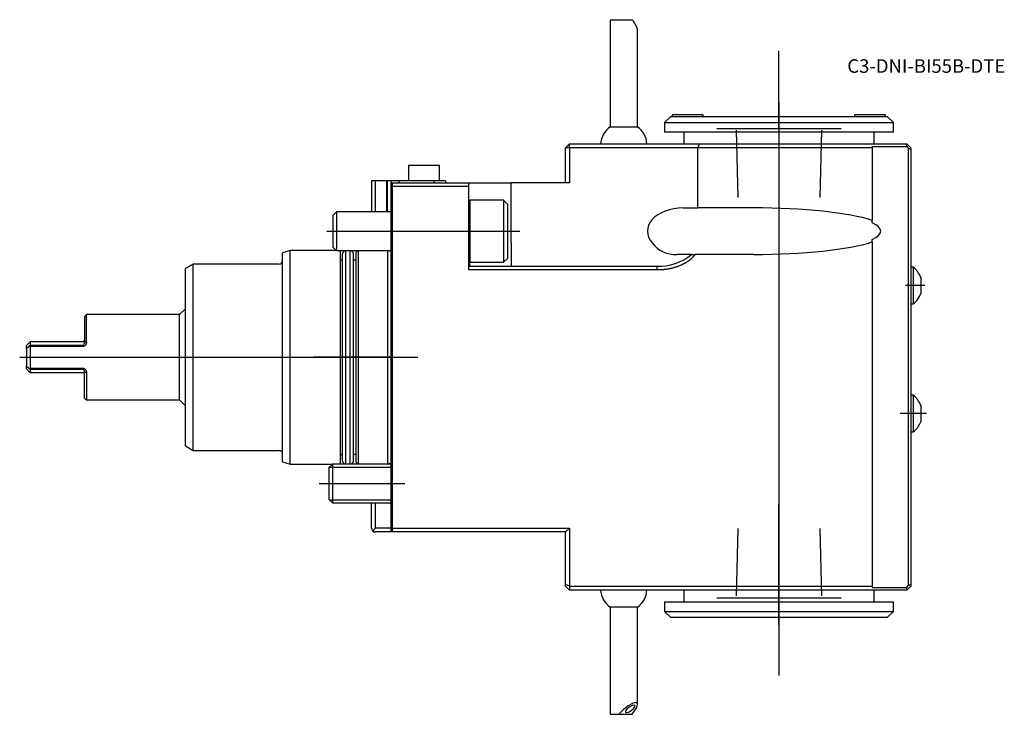
# Model space of a CAD drawing. Units: millimetres. Extents: x -96 to 158, y -92 to 87.
import ezdxf
from ezdxf.enums import TextEntityAlignment as Align
from ezdxf.lldxf.tags import DXFTag

# ---------------------------------------------------------------- set-up
doc = ezdxf.new("R2010")
doc.units = ezdxf.units.MM
for name, color, linetype in [('1', 4, 'Continuous'), ('4', 2, 'CENTER'), ('80', 6, 'Continuous'), ('81', 3, 'Continuous'), ('82', 3, 'Continuous'), ('SK1', 4, 'Continuous'), ('SK3', 1, 'DASHED2'), ('SK4', 2, 'CENTER'), ('SK6', 5, 'Continuous')]:
    doc.layers.add(name, color=color, linetype=linetype)
doc.styles.add('SEACAD_txt_shx', font='txt.shx')
tags = doc.linetypes.add('CENTER', pattern=[50.8, 31.75, -6.35, 6.35, -6.35]).pattern_tags.tags
tags[10:11] = [DXFTag(74, 4), DXFTag(75, 0), DXFTag(340, '0'), DXFTag(46, 0.0), DXFTag(50, 0.0), DXFTag(44, 0.0), DXFTag(45, 0.0)]
tags[8:9] = [DXFTag(74, 4), DXFTag(75, 0), DXFTag(340, '0'), DXFTag(46, 0.0), DXFTag(50, 0.0), DXFTag(44, 0.0), DXFTag(45, 0.0)]
tags[6:7] = [DXFTag(74, 4), DXFTag(75, 0), DXFTag(340, '0'), DXFTag(46, 0.0), DXFTag(50, 0.0), DXFTag(44, 0.0), DXFTag(45, 0.0)]
tags[4:5] = [DXFTag(74, 4), DXFTag(75, 0), DXFTag(340, '0'), DXFTag(46, 0.0), DXFTag(50, 0.0), DXFTag(44, 0.0), DXFTag(45, 0.0)]
tags = doc.linetypes.add('DASHED2', pattern=[9.525, 6.35, -3.175]).pattern_tags.tags
tags[6:7] = [DXFTag(74, 4), DXFTag(75, 0), DXFTag(340, '0'), DXFTag(46, 0.0), DXFTag(50, 0.0), DXFTag(44, 0.0), DXFTag(45, 0.0)]
tags[4:5] = [DXFTag(74, 4), DXFTag(75, 0), DXFTag(340, '0'), DXFTag(46, 0.0), DXFTag(50, 0.0), DXFTag(44, 0.0), DXFTag(45, 0.0)]

# ---------------------------------------------------------------- blocks, each defined once
blk = doc.blocks.new('SEANNOT_GROUP')
at = {"layer": 'SK6', "style": 'SEACAD_txt_shx'}
blk.add_text('C3-DNI-BI55B-DTE', height=3.5, dxfattribs=at).set_placement((117.61, 76.81), align=Align.TOP_LEFT)

msp = doc.modelspace()

# ---------------------------------------------------------------- linework, layer by layer
at = {"layer": '1'}
for p, q in [((56.5, 87), (62.17, 87)), ((56.5, 87), (56.5, 59.37)), ((63.5, 59.37), (63.5, 84.47)), ((72, 62), (70.5, 60.5)), ((128, 62), (72, 62)), ((80.5, 62.5), (72.5, 62.5)), ((72.5, 62.5), (72.5, 62)), ((80.5, 62), (80.5, 62.5)), ((127.5, 62.5), (119.5, 62.5)), ((119.5, 62.5), (119.5, 62)), ((127.5, 62), (127.5, 62.5)), ((129.5, 60.5), (128, 62)), ((56.5, 59.37), (63.5, 59.37)), ((70.5, 60.5), (129.5, 60.5)), ((70.5, 60.5), (70.5, 58)), ((129.5, 58), (129.5, 60.5)), ((129.5, 58), (70.5, 58)), ((75.5, 58), (75.5, 55)), ((124.5, 55), (124.5, 58)), ((46, 55), (45, 54)), ((45, 45), (45, 54)), ((46, 54), (45, 54)), ((46, 55), (51.24, 55)), ((46, 54), (46, 55)), ((51.24, 54), (46, 54)), ((46, 54), (46, 45)), ((51.24, 55), (59.6, 55)), ((58.95, 54), (51.24, 54)), ((79.09, 54), (58.95, 54)), ((59.6, 55), (79.45, 55)), ((79.45, 55), (79.09, 54)), ((124, 54), (79.09, 54)), ((79.09, 38.5), (79.09, 54)), ((79.45, 55), (133, 55)), ((124, 54), (124, 54.3)), ((124, 54.3), (133, 54.3)), ((124, 54), (124, 35.29)), ((133, 55), (134, 54)), ((133, 54.3), (133, 55)), ((133, 54.3), (133.3, 53.88)), ((134, 53.59), (133.3, 53.88)), ((133.3, 53.88), (133.3, -58.88)), ((134, 54), (134, 53.59)), ((134, 53.59), (134, -58.59)), ((4.53, 49), (4.5, 49)), ((4.5, 49), (4.5, 45.5)), ((4.53, 49.5), (12.5, 49.5)), ((4.53, 49.5), (4.53, 49)), ((12.5, 45.5), (12.5, 49.5)), ((11, 45.5), (0, 45.5)), ((0, 43.88), (0, 45.5)), ((0.3, 45), (0, 44.7)), ((0.3, 44), (0, 43.88)), ((0, -43.88), (0, 43.88)), ((0.3, 45), (20, 45)), ((0.3, 45), (0.3, 44)), ((20, 44), (0.3, 44)), ((0.3, 44), (0.3, -44)), ((2, 45.5), (2, 45)), ((14, 45.5), (11, 45.5)), ((11, 45.5), (11, 45)), ((14, 45.5), (14, 45)), ((20, 45), (31, 45)), ((20, 45), (20, 44)), ((20, 44), (20, 22.5)), ((46, 45), (31, 45)), ((31, 29.5), (31, 45)), ((20.34, 40.5), (20, 40.16)), ((20.34, 40.5), (20.34, 24.5)), ((29, 40.5), (20.34, 40.5)), ((29, 40.5), (29, 24.5)), ((30, 39.5), (29, 40.5)), ((30, 39.5), (30, 25.5)), ((75.28, 38.5), (79.09, 38.5)), ((93.4, 38.5), (79.09, 38.5)), ((124, 34.63), (124, 35.29)), ((31, 29.5), (31, 27.96)), ((31, 27.96), (31, 23.5)), ((124, 29.71), (124, 30.37)), ((124, 29.71), (124, -59)), ((29, 24.5), (30, 25.5)), ((77.43, 26.5), (73.69, 26.5)), ((77.44, 26.5), (78.4, 26.5)), ((93.4, 26.5), (78.4, 26.5)), ((20, 24.84), (20.34, 24.5)), ((20, 23.5), (68.56, 23.5)), ((20.34, 24.5), (29, 24.5)), ((68.56, 23.5), (68.56, 22.5)), ((134.6, 23.25), (134, 23.25)), ((134.6, 23.25), (134.6, 13.75)), ((68.56, 22.5), (20, 22.5)), ((136.55, 20.6), (136.55, 16.4)), ((134, 13.75), (134.6, 13.75)), ((134.6, -9.75), (134, -9.75)), ((134.6, -9.75), (134.6, -19.25)), ((136.55, -12.4), (136.55, -16.6)), ((134, -19.25), (134.6, -19.25)), ((0, -45), (0, -43.88)), ((0.3, -44), (0, -43.88)), ((45, -45), (0, -45)), ((0.3, -44), (46, -44)), ((0.3, -44), (0.3, -45)), ((45, -45), (46, -44)), ((45, -58.59), (45, -45)), ((46, -44), (46, -59)), ((45, -59), (45, -58.59)), ((46, -59), (45, -58.59)), ((45, -59), (46, -60)), ((46, -59), (124, -59)), ((46, -59), (46, -60)), ((133, -60), (46, -60)), ((75.5, -60), (75.5, -63)), ((124, -59), (124, -59.3)), ((124, -59.3), (133, -59.3)), ((124.5, -63), (124.5, -60)), ((133, -59.3), (133.3, -58.88)), ((134, -59), (133, -60)), ((133, -60), (133, -59.3)), ((134, -58.59), (133.3, -58.88)), ((134, -58.59), (134, -59)), ((70.5, -63), (129.5, -63)), ((70.5, -63), (70.5, -65.5)), ((129.5, -65.5), (129.5, -63)), ((63.5, -64.37), (56.5, -64.37)), ((56.5, -64.37), (56.5, -92)), ((63.5, -89.47), (63.5, -64.37)), ((70.5, -65.5), (129.5, -65.5)), ((70.5, -65.5), (72, -67)), ((128, -67), (129.5, -65.5)), ((72, -67), (128, -67)), ((56.5, -92), (58.7, -92)), ((58.7, -92), (62.17, -92))]:
    msp.add_line(p, q, dxfattribs=at)
for centre, radius, start, end in [((60, 54.5), 6, 125.6853, 175.2198), ((60, 54.5), 6, 4.7802, 54.3147), ((73.26, 33.85), 7.36, 216.1973, 273.4192), ((69.13, 36.45), 12.97, 267.5002, 309.8556), ((14.28, 22.85), 6.14, 6.0384, 17.773), ((130.93, 18.5), 6, 20.4873, 52.3415), ((130.93, 18.5), 6, 307.6585, 339.5127), ((130.93, -14.5), 6, 20.4873, 52.3415), ((130.93, -14.5), 6, 307.6585, 339.5127), ((60, -59.5), 6, 184.7802, 234.3147), ((60, -59.5), 6, 305.6853, 355.2198)]:
    msp.add_arc(centre, radius, start, end, dxfattribs=at)
for centre, major_axis, ratio, start_param, end_param in [((60, 87.5), (-3.38, 3.38), 0.267949, 3.403392, 4.307242), ((75.28, 32.5), (9.19, 0), 0.652704, 1.570796, 3.665191), ((93.4, 32.5), (-34.55, 0), 0.173648, 3.624739, 4.712389), ((91.7, 32.5), (-34.55, 0), 0.173648, 2.77843, 3.504755), ((93.4, 32.5), (-34.55, 0), 0.173648, 1.570796, 2.658447), ((60, -92.5), (-3.38, -3.38), 0.267949, 1.975943, 4.830841)]:
    msp.add_ellipse(centre, major_axis=major_axis, ratio=ratio, start_param=start_param, end_param=end_param, dxfattribs=at)
msp.add_ellipse((61.66, -90.59), major_axis=(1.13, 0.98), ratio=0.353553, dxfattribs=at)
msp.add_open_spline([(78.4, 26.5), (77.76, 25.61), (76.71, 24.86), (75.69, 24.12), (74.38, 23.59), (71.64, 22.47), (68.56, 22.5)], degree=2, knots=[0, 0, 0, 0.25, 0.25, 0.5, 0.5, 1, 1, 1], dxfattribs=at)
at = {"layer": '4'}
for p, q in [((100, 63.24), (100, 36.4)), ((100, -68.84), (100, -37.9))]:
    msp.add_line(p, q, dxfattribs=at)
at = {"layer": '80'}
msp.add_line((0, 0), (-20, 0), dxfattribs=at)
msp.add_point((0, 0), dxfattribs=at)
at = {"layer": '81'}
msp.add_line((100, 59), (100, 79), dxfattribs=at)
msp.add_point((100, 59), dxfattribs=at)
at = {"layer": '82'}
msp.add_line((100, -62), (100, -82), dxfattribs=at)
msp.add_point((100, -62), dxfattribs=at)
at = {"layer": 'SK1'}
for p, q in [((-4.13, 45.5), (-5, 45.5)), ((-5, 45.5), (-5, 37.5)), ((-1.2, 45.5), (-4.13, 45.5)), ((-4.13, 45.5), (-4.13, 37.5)), ((-1, 45.5), (-1.2, 45.5)), ((-1.2, 45.5), (-1.2, 37.5)), ((0, 45.5), (-1, 45.5)), ((-1, 45.5), (-1, 37.5)), ((-14.08, 37.5), (-15, 36.58)), ((-15, 36.58), (-15, 28.42)), ((-14.08, 37.5), (-14.08, 27.5)), ((0, 37.5), (-14.08, 37.5)), ((-15, 28.42), (-14.08, 27.5)), ((-26, 27.5), (-28, 26.96)), ((-28, -26.96), (-28, 26.96)), ((-26, -27.5), (-26, 27.5)), ((-14.08, 27.5), (-26, 27.5)), ((-14.08, 27.5), (0, 27.5)), ((-13, -27.5), (-13, 27.5)), ((-12.5, -26.79), (-12.5, 26.79)), ((-11.64, -27.5), (-11.64, 27.5)), ((-10.56, -27.5), (-10.56, 27.5)), ((-9.7, -26.79), (-9.7, 26.79)), ((-8.4, 27.5), (-9, 27.15)), ((-9, -27.15), (-9, 27.15)), ((-8.4, -27.5), (-8.4, 27.5)), ((-0.8, -27.5), (-0.8, 27.5)), ((-0.45, 27.41), (-0.8, 27.5)), ((0, 27.4), (-0.4, 27.4)), ((-51, 24), (-53, 22.85)), ((-53, -22.85), (-53, 22.85)), ((-51, -24), (-51, 24)), ((-28.8, 24), (-51, 24)), ((-12.5, 25), (-12.7, 25)), ((-9.3, 25), (-9.7, 25)), ((-78.5, 11), (-79, 10.5)), ((-79, 10.5), (-79, 3.77)), ((-78.5, 3.95), (-78.5, 11)), ((-54.5, 11), (-78.5, 11)), ((-53, 12.5), (-54.5, 11)), ((-54.5, -11), (-54.5, 11)), ((-93, 4), (-94, 3)), ((-94, 2.31), (-94, 3)), ((-93.11, 2.99), (-94, 2.31)), ((-93, 3.15), (-93.11, 2.99)), ((-93, 2.81), (-93.11, 2.99)), ((-79.4, 4), (-93, 4)), ((-93, 4), (-93, 3.15)), ((-93, 3.15), (-79.4, 3.15)), ((-93, 2.81), (-93, -2.81)), ((-79.4, 2.81), (-93, 2.81)), ((-79.4, 3.15), (-79.4, 2.81)), ((-79, 3.77), (-78.5, 3.95)), ((-94, 2.31), (-94, -2.31)), ((-94, -3), (-94, -2.31)), ((-94, -2.31), (-93.11, -2.99)), ((-94, -3), (-93, -4)), ((-93.11, -2.99), (-93, -2.81)), ((-93.11, -2.99), (-93, -3.15)), ((-93, -2.81), (-79.4, -2.81)), ((-79.4, -3.15), (-93, -3.15)), ((-93, -3.15), (-93, -4)), ((-79.4, -4), (-93, -4)), ((-79.4, -3.15), (-79.4, -2.81)), ((-79, -10.5), (-79, -3.77)), ((-79, -3.77), (-78.5, -3.95)), ((-78.5, -3.95), (-78.5, -11)), ((-79, -10.5), (-78.5, -11)), ((-78.5, -11), (-54.5, -11)), ((-54.5, -11), (-53, -12.5)), ((-53, -22.85), (-51, -24)), ((-51, -24), (-28.8, -24)), ((-12.7, -25), (-12.5, -25)), ((-9.7, -25), (-9.3, -25)), ((-28, -26.96), (-26, -27.5)), ((-26, -27.5), (-15.08, -27.5)), ((-15.08, -27.5), (-16, -28.42)), ((-15.08, -27.5), (-15.08, -37.5)), ((0, -27.5), (-15.08, -27.5)), ((-9, -27.15), (-8.4, -27.5)), ((-0.8, -27.5), (-0.45, -27.41)), ((-0.4, -27.4), (0, -27.4)), ((-16, -28.42), (-16, -36.58)), ((-15.89, -28.31), (0, -28.31)), ((-16, -36.58), (-15.08, -37.5)), ((-15.89, -36.69), (0, -36.69)), ((-15.08, -37.5), (0, -37.5)), ((-5, -44.01), (-5, -37.5)), ((-4.01, -44.01), (-4.01, -37.5)), ((-4.71, -44.71), (-4.01, -44.01)), ((-4.6, -45), (-4.6, -44.8)), ((-4.6, -45), (-4.3, -45)), ((-4.3, -45), (-4.3, -44.95)), ((-4.3, -45), (-4.26, -44.96)), ((0, -44.01), (-4.01, -44.01)), ((0, -45), (-4.01, -45))]:
    msp.add_line(p, q, dxfattribs=at)
for centre, radius, start, end in [((-11.1, 26.25), 1.5, 123.5573, 158.9605), ((-11.1, 26.25), 1.5, 21.0395, 56.4427), ((-0.4, 27.6), 0.2, 255, 270), ((-28.8, 24.8), 0.8, 270, 0), ((-12.7, 25.3), 0.3, 180, 270), ((-9.3, 25.3), 0.3, 270, 0), ((-79.4, 4.4), 0.4, 270, 0), ((-79.4, -4.4), 0.4, 0, 90), ((-28.8, -24.8), 0.8, 0, 90), ((-12.7, -25.3), 0.3, 90, 180), ((-9.3, -25.3), 0.3, 0, 90), ((-11.1, -26.25), 1.5, 201.0395, 236.4427), ((-11.1, -26.25), 1.5, 303.5573, 338.9605), ((-0.4, -27.6), 0.2, 90, 105), ((-4, -44), 1, 180.5701, 225), ((-4, -44), 1, 225, 269.4299)]:
    msp.add_arc(centre, radius, start, end, dxfattribs=at)
for points, knots in [([(-78.5, 3.95), (-78.5, 3.91), (-78.5, 3.83), (-78.51, 3.72), (-78.53, 3.61), (-78.56, 3.5), (-78.61, 3.39), (-78.66, 3.29), (-78.74, 3.17), (-78.86, 3.03), (-79.02, 2.91), (-79.2, 2.83), (-79.33, 2.82), (-79.4, 2.81)], [0, 0, 0, 0, 0.074951, 0.148183, 0.220269, 0.291811, 0.363427, 0.435729, 0.509314, 0.643299, 0.764728, 0.880879, 1, 1, 1, 1]), ([(-79.4, 3.15), (-79.39, 3.16), (-79.36, 3.16), (-79.31, 3.17), (-79.27, 3.19), (-79.23, 3.21), (-79.18, 3.25), (-79.15, 3.29), (-79.11, 3.34), (-79.08, 3.4), (-79.05, 3.46), (-79.03, 3.53), (-79.01, 3.61), (-79, 3.69), (-79, 3.74), (-79, 3.77)], [0, 0, 0, 0, 0.044406, 0.091278, 0.141942, 0.197451, 0.258612, 0.326026, 0.400143, 0.481303, 0.569763, 0.665722, 0.769336, 0.880729, 1, 1, 1, 1]), ([(-79.4, -2.81), (-79.37, -2.81), (-79.31, -2.82), (-79.23, -2.83), (-79.14, -2.86), (-79.06, -2.89), (-78.99, -2.93), (-78.92, -2.98), (-78.85, -3.04), (-78.78, -3.11), (-78.7, -3.22), (-78.62, -3.37), (-78.54, -3.55), (-78.5, -3.75), (-78.5, -3.88), (-78.5, -3.95)], [0, 0, 0, 0, 0.05371, 0.105978, 0.157505, 0.209019, 0.261252, 0.314905, 0.370624, 0.428989, 0.490504, 0.61858, 0.743984, 0.870033, 1, 1, 1, 1]), ([(-79, -3.77), (-79, -3.74), (-79, -3.67), (-79.02, -3.58), (-79.04, -3.49), (-79.07, -3.41), (-79.11, -3.35), (-79.15, -3.29), (-79.19, -3.24), (-79.24, -3.2), (-79.3, -3.17), (-79.35, -3.16), (-79.38, -3.16), (-79.4, -3.15)], [0, 0, 0, 0, 0.140193, 0.26939, 0.387766, 0.495548, 0.593035, 0.680635, 0.758909, 0.828644, 0.890949, 0.947377, 1, 1, 1, 1])]:
    msp.add_open_spline(points, degree=3, knots=knots, dxfattribs=at)
at = {"layer": 'SK3'}
for p, q in [((84, 59), (116, 59)), ((88.97, 58.5), (89.4, 41.15)), ((110.63, 41.15), (111.06, 58.5)), ((89.4, -44.15), (88.97, -61.5)), ((111.06, -61.5), (110.63, -44.15)), ((84, -62), (116, -62))]:
    msp.add_line(p, q, dxfattribs=at)
at = {"layer": 'SK4'}
for p, q in [((100, 65.66), (100, -72)), ((-16.58, 32.5), (33.18, 32.5)), ((137.61, 18.5), (132.65, 18.5)), ((-95.72, 0), (6.92, 0)), ((138.02, -14.5), (131.25, -14.5)), ((-18.55, -32.5), (3.55, -32.5))]:
    msp.add_line(p, q, dxfattribs=at)

# ---------------------------------------------------------------- block references
at = {"layer": 'SK6'}
msp.add_blockref('SEANNOT_GROUP', (0, 0), dxfattribs=at)

doc.saveas('drawing.dxf')
